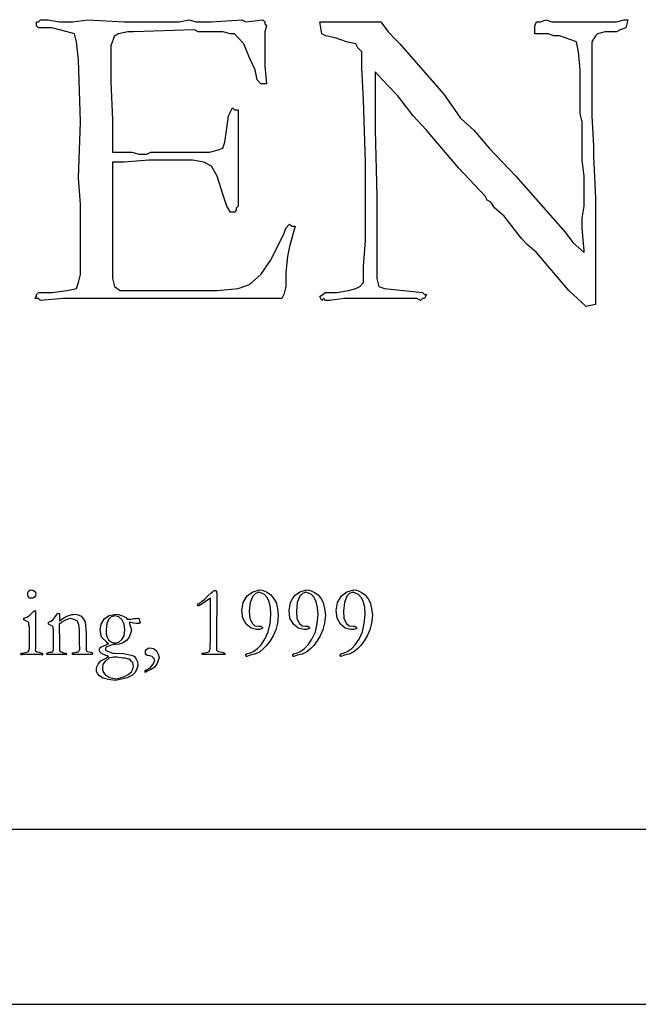
# Model space of a CAD drawing. Units: inches. Extents: x -812 to 704, y 243 to 499.
# Drawn here: x -49 to -47, y 425 to 428 of the extents above; entities that cross this region are included whole.
import ezdxf

# ---------------------------------------------------------------- set-up
doc = ezdxf.new("R2010")
doc.units = ezdxf.units.IN
doc.header["$MEASUREMENT"] = 0
doc.layers.add('1', color=7, linetype='Continuous')
doc.layers.add('24', color=7, linetype='Continuous')

# ---------------------------------------------------------------- blocks, each defined once
blk = doc.blocks.new('BUILDER_S_PLATE')
at = {"layer": '1', "color": 2, "linetype": 'Continuous'}
for p, q in [((-48.7481, 427.5516), (-48.7481, 427.5573)), ((-48.7481, 427.5573), (-48.7426, 427.5573)), ((-48.7481, 427.5459), (-48.7481, 427.5516)), ((-48.7481, 427.5516), (-48.7481, 427.5516)), ((-48.7426, 427.5573), (-48.7372, 427.5631)), ((-48.7372, 427.5631), (-48.7318, 427.5631)), ((-48.7318, 427.5631), (-48.7155, 427.5631)), ((-48.7155, 427.5631), (-48.6829, 427.5573)), ((-48.6829, 427.5573), (-48.6448, 427.5573)), ((-48.6448, 427.5573), (-48.6014, 427.5631)), ((-48.6014, 427.5631), (-48.4982, 427.5573)), ((-48.4982, 427.5573), (-48.4276, 427.5573)), ((-48.4276, 427.5573), (-48.3732, 427.5573)), ((-48.3732, 427.5573), (-48.3406, 427.5573)), ((-48.3406, 427.5573), (-48.3135, 427.5631)), ((-48.3135, 427.5631), (-48.2918, 427.5573)), ((-48.2918, 427.5573), (-48.2483, 427.5573)), ((-48.2483, 427.5573), (-48.1614, 427.5631)), ((-48.1614, 427.5631), (-48.1505, 427.5573)), ((-48.1505, 427.5573), (-48.1016, 427.5631)), ((-48.1016, 427.5631), (-48.0962, 427.5573)), ((-48.0962, 427.5573), (-48.0962, 427.5516)), ((-48.0962, 427.5516), (-48.0908, 427.5459)), ((-47.9332, 427.523), (-47.9387, 427.5573)), ((-47.9387, 427.5573), (-47.8626, 427.5573)), ((-47.8626, 427.5573), (-47.8029, 427.5573)), ((-47.8029, 427.5573), (-47.792, 427.5573)), ((-47.792, 427.5573), (-47.7811, 427.5573)), ((-47.7811, 427.5573), (-47.7757, 427.5573)), ((-47.7757, 427.5573), (-47.7648, 427.5573)), ((-47.7648, 427.5573), (-47.7431, 427.5287)), ((-47.3248, 427.5459), (-47.3194, 427.5573)), ((-47.3194, 427.5573), (-47.3085, 427.5573)), ((-47.3085, 427.5573), (-47.2922, 427.5631)), ((-47.2922, 427.5631), (-47.276, 427.5573)), ((-47.276, 427.5573), (-47.2488, 427.5573)), ((-47.2488, 427.5573), (-47.2271, 427.5573)), ((-47.2271, 427.5573), (-47.2053, 427.5573)), ((-47.2053, 427.5573), (-47.1727, 427.5573)), ((-47.1727, 427.5573), (-47.1184, 427.5573)), ((-47.1184, 427.5573), (-47.0913, 427.5573)), ((-47.0913, 427.5573), (-47.0695, 427.5631)), ((-47.0695, 427.5631), (-47.0587, 427.5631)), ((-47.0587, 427.5631), (-47.0641, 427.5402)), ((-48.7426, 427.5402), (-48.7481, 427.5459)), ((-48.7263, 427.5402), (-48.7426, 427.5402)), ((-48.7046, 427.5402), (-48.7263, 427.5402)), ((-48.6611, 427.5287), (-48.7046, 427.5402)), ((-48.6394, 427.523), (-48.6611, 427.5287)), ((-48.634, 427.5001), (-48.6394, 427.523)), ((-48.5145, 427.523), (-48.5253, 427.5172)), ((-48.4873, 427.5287), (-48.5145, 427.523)), ((-48.471, 427.5287), (-48.4873, 427.5287)), ((-48.2972, 427.5344), (-48.471, 427.5287)), ((-48.2863, 427.5287), (-48.2972, 427.5344)), ((-48.27, 427.5287), (-48.2863, 427.5287)), ((-48.232, 427.5287), (-48.27, 427.5287)), ((-48.2157, 427.5287), (-48.232, 427.5287)), ((-48.194, 427.523), (-48.2157, 427.5287)), ((-48.1831, 427.523), (-48.194, 427.523)), ((-48.1722, 427.5115), (-48.1831, 427.523)), ((-48.0908, 427.5459), (-48.0962, 427.5287)), ((-48.0962, 427.5287), (-48.0962, 427.5172)), ((-47.9224, 427.5172), (-47.9332, 427.523)), ((-47.7431, 427.5287), (-47.7214, 427.5058)), ((-47.3248, 427.5344), (-47.3248, 427.5459)), ((-47.3248, 427.523), (-47.3248, 427.5344)), ((-47.3194, 427.523), (-47.3248, 427.523)), ((-47.3085, 427.523), (-47.3194, 427.523)), ((-47.2868, 427.523), (-47.3085, 427.523)), ((-47.2705, 427.5172), (-47.2868, 427.523)), ((-47.1456, 427.523), (-47.151, 427.5172)), ((-47.1239, 427.5287), (-47.1456, 427.523)), ((-47.1076, 427.5287), (-47.1239, 427.5287)), ((-47.0913, 427.5287), (-47.1076, 427.5287)), ((-47.0804, 427.5344), (-47.0913, 427.5287)), ((-47.0641, 427.5402), (-47.0804, 427.5344)), ((-48.6285, 427.4485), (-48.634, 427.5001)), ((-48.5253, 427.5172), (-48.5362, 427.4886)), ((-48.156, 427.4943), (-48.1722, 427.5115)), ((-48.1397, 427.4542), (-48.156, 427.4943)), ((-48.0962, 427.5172), (-48.0962, 427.5001)), ((-48.0962, 427.5001), (-48.0962, 427.4943)), ((-48.0962, 427.4943), (-48.0962, 427.4313)), ((-47.8952, 427.5115), (-47.9224, 427.5172)), ((-47.8626, 427.5001), (-47.8952, 427.5115)), ((-47.8355, 427.4943), (-47.8626, 427.5001)), ((-47.83, 427.4829), (-47.8355, 427.4943)), ((-47.7214, 427.5058), (-47.716, 427.5001)), ((-47.716, 427.5001), (-47.7105, 427.4943)), ((-47.7105, 427.4943), (-47.5856, 427.3511)), ((-47.2542, 427.5172), (-47.2705, 427.5172)), ((-47.2216, 427.5058), (-47.2542, 427.5172)), ((-47.2053, 427.5001), (-47.2216, 427.5058)), ((-47.1999, 427.4714), (-47.2053, 427.5001)), ((-47.151, 427.5172), (-47.1619, 427.5001)), ((-47.1619, 427.5001), (-47.1619, 427.4829)), ((-48.5362, 427.4886), (-48.5362, 427.4256)), ((-47.8192, 427.4714), (-47.83, 427.4829)), ((-47.8192, 427.4256), (-47.8192, 427.4714)), ((-47.1945, 427.4198), (-47.1999, 427.4714)), ((-47.1619, 427.4829), (-47.1619, 427.2881)), ((-48.6231, 427.2709), (-48.6285, 427.4485)), ((-48.1234, 427.4198), (-48.1397, 427.4542)), ((-48.5362, 427.4256), (-48.5362, 427.3855)), ((-48.1179, 427.3912), (-48.1234, 427.4198)), ((-48.0962, 427.4313), (-48.0908, 427.3797)), ((-47.8137, 427.3339), (-47.8192, 427.4256)), ((-47.7703, 427.4027), (-47.7811, 427.4141)), ((-47.7811, 427.4141), (-47.7811, 427.3969)), ((-47.1945, 427.3797), (-47.1945, 427.4198)), ((-48.5362, 427.3855), (-48.5308, 427.2766)), ((-48.1071, 427.3797), (-48.1179, 427.3912)), ((-48.1016, 427.3797), (-48.1071, 427.3797)), ((-48.0962, 427.3797), (-48.1016, 427.3797)), ((-48.0908, 427.3797), (-48.0962, 427.3797)), ((-48.0962, 427.3797), (-48.0962, 427.3797)), ((-47.7811, 427.3969), (-47.7811, 427.248)), ((-47.7594, 427.3912), (-47.7703, 427.4027)), ((-47.7431, 427.374), (-47.7594, 427.3912)), ((-47.1945, 427.3339), (-47.1945, 427.3797)), ((-47.716, 427.3454), (-47.7431, 427.374)), ((-47.8083, 427.1563), (-47.8137, 427.3339)), ((-47.6725, 427.2881), (-47.716, 427.3454)), ((-47.5856, 427.3511), (-47.5693, 427.3282)), ((-47.5693, 427.3282), (-47.5367, 427.2823)), ((-47.1945, 427.2938), (-47.1945, 427.3339)), ((-48.1994, 427.2881), (-48.1885, 427.311)), ((-48.1885, 427.311), (-48.1831, 427.3053)), ((-48.1831, 427.3053), (-48.1722, 427.3053)), ((-48.1722, 427.3053), (-48.1722, 427.2995)), ((-48.1722, 427.2995), (-48.1722, 427.2938)), ((-48.6285, 427.1105), (-48.6231, 427.2709)), ((-48.5308, 427.2766), (-48.5308, 427.185)), ((-48.2048, 427.2537), (-48.1994, 427.2881)), ((-48.1722, 427.2938), (-48.1722, 427.2881)), ((-48.1722, 427.2881), (-48.1722, 427.2823)), ((-48.1722, 427.2823), (-48.1722, 427.2365)), ((-47.6345, 427.248), (-47.6725, 427.2881)), ((-47.5367, 427.2823), (-47.4987, 427.248)), ((-47.189, 427.2709), (-47.1945, 427.2938)), ((-47.189, 427.162), (-47.189, 427.2709)), ((-47.1619, 427.2881), (-47.1564, 427.2021)), ((-48.2103, 427.2136), (-48.2048, 427.2537)), ((-47.7811, 427.248), (-47.7757, 427.0589)), ((-47.5421, 427.1391), (-47.6345, 427.248)), ((-47.4987, 427.248), (-47.4552, 427.1964)), ((-48.2157, 427.1964), (-48.2103, 427.2136)), ((-48.1722, 427.2365), (-48.1722, 427.1448)), ((-48.5308, 427.185), (-48.5253, 427.185)), ((-48.5253, 427.185), (-48.5199, 427.185)), ((-48.5199, 427.185), (-48.509, 427.185)), ((-48.509, 427.185), (-48.4982, 427.185)), ((-48.4982, 427.185), (-48.4764, 427.185)), ((-48.4764, 427.185), (-48.4547, 427.1792)), ((-48.433, 427.1792), (-48.4221, 427.185)), ((-48.4221, 427.185), (-48.3515, 427.185)), ((-48.3515, 427.185), (-48.2537, 427.185)), ((-48.2537, 427.185), (-48.232, 427.1907)), ((-48.232, 427.1907), (-48.2157, 427.1964)), ((-47.4552, 427.1964), (-47.3792, 427.1162)), ((-47.1564, 427.2021), (-47.1564, 427.1735)), ((-48.4982, 427.1563), (-48.5308, 427.1563)), ((-48.5308, 427.1563), (-48.5308, 427.1334)), ((-48.4276, 427.162), (-48.4982, 427.1563)), ((-48.4547, 427.1792), (-48.4384, 427.1792)), ((-48.4384, 427.1792), (-48.433, 427.1792)), ((-48.3895, 427.162), (-48.4276, 427.162)), ((-48.3569, 427.162), (-48.3895, 427.162)), ((-48.3298, 427.162), (-48.3569, 427.162)), ((-48.3135, 427.162), (-48.3298, 427.162)), ((-48.3026, 427.162), (-48.3135, 427.162)), ((-48.27, 427.1563), (-48.3026, 427.162)), ((-48.2483, 427.1448), (-48.27, 427.1563)), ((-47.8083, 427.0761), (-47.8083, 427.1563)), ((-47.1836, 427.1162), (-47.189, 427.162)), ((-47.1564, 427.1735), (-47.151, 427.0532)), ((-48.5308, 427.1334), (-48.5308, 427.0188)), ((-48.232, 427.1162), (-48.2483, 427.1448)), ((-48.1722, 427.1448), (-48.1722, 427.1047)), ((-47.4661, 427.0589), (-47.5421, 427.1391)), ((-48.6231, 427.036), (-48.6285, 427.1105)), ((-48.2157, 427.0646), (-48.232, 427.1162)), ((-48.1722, 427.1047), (-48.1722, 427.0704)), ((-47.3792, 427.1162), (-47.2379, 426.9558)), ((-47.1836, 427.0876), (-47.1836, 427.1162)), ((-48.1722, 427.0704), (-48.1722, 427.0417)), ((-47.8083, 426.9844), (-47.8083, 427.0761)), ((-47.1836, 427.0303), (-47.1836, 427.0876)), ((-48.2048, 427.0303), (-48.2157, 427.0646)), ((-47.7757, 427.0589), (-47.7757, 426.8527)), ((-47.4606, 427.0475), (-47.4661, 427.0589)), ((-47.4498, 427.0417), (-47.4606, 427.0475)), ((-47.151, 427.0532), (-47.151, 426.9329)), ((-48.6231, 426.8756), (-48.6231, 427.036)), ((-48.5308, 427.0188), (-48.5308, 426.9443)), ((-48.194, 427.0131), (-48.2048, 427.0303)), ((-48.1777, 427.0188), (-48.1831, 427.0131)), ((-48.1722, 427.0303), (-48.1777, 427.0245)), ((-48.1777, 427.0245), (-48.1777, 427.0188)), ((-48.1722, 427.0417), (-48.1722, 427.0303)), ((-47.4389, 427.0245), (-47.4498, 427.0417)), ((-47.4118, 427.0016), (-47.4389, 427.0245)), ((-47.189, 426.9959), (-47.1836, 427.0303)), ((-48.1885, 427.0131), (-48.194, 427.0131)), ((-48.1831, 427.0131), (-48.1885, 427.0131)), ((-47.3629, 426.9386), (-47.4118, 427.0016)), ((-47.189, 426.9672), (-47.189, 426.9959)), ((-48.0419, 426.9501), (-48.0364, 426.9672)), ((-48.0364, 426.9672), (-48.0256, 426.9787)), ((-48.0256, 426.9787), (-48.0201, 426.973)), ((-48.0093, 426.973), (-48.0256, 426.9157)), ((-48.0201, 426.973), (-48.0093, 426.973)), ((-47.8083, 426.9329), (-47.8083, 426.9844)), ((-47.1836, 426.9042), (-47.189, 426.9672)), ((-48.5308, 426.9443), (-48.5308, 426.8756)), ((-48.0799, 426.8756), (-48.0419, 426.9501)), ((-47.8137, 426.8584), (-47.8083, 426.9329)), ((-47.3466, 426.9214), (-47.3629, 426.9386)), ((-47.2379, 426.9558), (-47.2162, 426.9271)), ((-47.151, 426.9329), (-47.151, 426.8297)), ((-48.0256, 426.9157), (-48.031, 426.887)), ((-47.3194, 426.8985), (-47.3466, 426.9214)), ((-47.2162, 426.9271), (-47.1836, 426.8985)), ((-47.1836, 426.8985), (-47.1836, 426.9042)), ((-48.6231, 426.8355), (-48.6231, 426.8756)), ((-48.5308, 426.8756), (-48.5308, 426.824)), ((-48.1071, 426.8355), (-48.0799, 426.8756)), ((-48.031, 426.887), (-48.0364, 426.8412)), ((-47.2271, 426.7896), (-47.3194, 426.8985)), ((-47.8137, 426.8126), (-47.8137, 426.8584)), ((-47.7757, 426.8527), (-47.7757, 426.824)), ((-48.6285, 426.8126), (-48.6231, 426.8355)), ((-48.5308, 426.824), (-48.5253, 426.8011)), ((-48.1397, 426.8068), (-48.1071, 426.8355)), ((-48.0364, 426.8412), (-48.0364, 426.8011)), ((-47.7757, 426.824), (-47.7703, 426.8011)), ((-47.151, 426.8297), (-47.151, 426.7954)), ((-48.7046, 426.7839), (-48.6611, 426.7896)), ((-48.6611, 426.7896), (-48.634, 426.7954)), ((-48.634, 426.7954), (-48.6285, 426.8126)), ((-48.5253, 426.8011), (-48.509, 426.7896)), ((-48.509, 426.7896), (-48.4819, 426.7896)), ((-48.4819, 426.7896), (-48.4439, 426.7896)), ((-48.4439, 426.7896), (-48.433, 426.7896)), ((-48.433, 426.7896), (-48.4058, 426.7896)), ((-48.4058, 426.7896), (-48.3732, 426.7896)), ((-48.3732, 426.7896), (-48.3243, 426.7896)), ((-48.3243, 426.7896), (-48.232, 426.7896)), ((-48.232, 426.7896), (-48.1722, 426.7954)), ((-48.1722, 426.7954), (-48.1397, 426.8068)), ((-48.0364, 426.8011), (-48.0419, 426.7782)), ((-47.8898, 426.7839), (-47.8572, 426.7896)), ((-47.8572, 426.7896), (-47.8355, 426.7954)), ((-47.8355, 426.7954), (-47.8246, 426.8011)), ((-47.8246, 426.8011), (-47.8137, 426.8126)), ((-47.7703, 426.8011), (-47.754, 426.7954)), ((-47.754, 426.7954), (-47.6997, 426.7896)), ((-47.6997, 426.7896), (-47.6453, 426.7839)), ((-47.1782, 426.7438), (-47.2271, 426.7896)), ((-47.151, 426.7954), (-47.151, 426.7495)), ((-48.7535, 426.7667), (-48.7481, 426.7725)), ((-48.7481, 426.7667), (-48.7535, 426.7667)), ((-48.7535, 426.7667), (-48.7535, 426.7667)), ((-48.7481, 426.7782), (-48.7426, 426.7839)), ((-48.7481, 426.7725), (-48.7481, 426.7782)), ((-48.7426, 426.7667), (-48.7481, 426.7667)), ((-48.7426, 426.7839), (-48.7318, 426.7839)), ((-48.7372, 426.761), (-48.7426, 426.7667)), ((-48.672, 426.7667), (-48.7372, 426.761)), ((-48.7318, 426.7839), (-48.7046, 426.7839)), ((-48.5797, 426.7667), (-48.672, 426.7667)), ((-48.5688, 426.7667), (-48.5797, 426.7667)), ((-48.5525, 426.7667), (-48.5688, 426.7667)), ((-48.4819, 426.7667), (-48.5525, 426.7667)), ((-48.3026, 426.7667), (-48.4819, 426.7667)), ((-48.2266, 426.7667), (-48.3026, 426.7667)), ((-48.0636, 426.7667), (-48.2266, 426.7667)), ((-48.0473, 426.7667), (-48.0636, 426.7667)), ((-48.0419, 426.7782), (-48.0473, 426.7667)), ((-47.9387, 426.7725), (-47.9224, 426.7839)), ((-47.9332, 426.761), (-47.9387, 426.7725)), ((-47.9278, 426.7667), (-47.9332, 426.761)), ((-47.9224, 426.761), (-47.9278, 426.7667)), ((-47.9224, 426.7839), (-47.8898, 426.7839)), ((-47.9115, 426.761), (-47.9224, 426.761)), ((-47.8681, 426.7667), (-47.9115, 426.761)), ((-47.8083, 426.7667), (-47.8681, 426.7667)), ((-47.7322, 426.7667), (-47.8083, 426.7667)), ((-47.6671, 426.7667), (-47.7322, 426.7667)), ((-47.6616, 426.7667), (-47.6671, 426.7667)), ((-47.6508, 426.761), (-47.6616, 426.7667)), ((-47.6453, 426.7667), (-47.6508, 426.761)), ((-47.6453, 426.7839), (-47.6399, 426.7782)), ((-47.6399, 426.7667), (-47.6453, 426.7667)), ((-47.6399, 426.7782), (-47.6345, 426.7782)), ((-47.6345, 426.7782), (-47.6399, 426.7667)), ((-47.151, 426.7495), (-47.1782, 426.7438)), ((-48.7736, 425.9269), (-48.7711, 425.9308)), ((-48.7736, 425.923), (-48.7736, 425.9269)), ((-48.7736, 425.9178), (-48.7736, 425.923)), ((-48.7711, 425.9139), (-48.7736, 425.9178)), ((-48.7711, 425.9308), (-48.7674, 425.9334)), ((-48.7674, 425.9334), (-48.7625, 425.9347)), ((-48.7625, 425.9347), (-48.7588, 425.9334)), ((-48.7588, 425.9334), (-48.7539, 425.9308)), ((-48.7539, 425.9308), (-48.7514, 425.9269)), ((-48.7514, 425.9178), (-48.7539, 425.9139)), ((-48.7514, 425.9269), (-48.7501, 425.923)), ((-48.7501, 425.923), (-48.7514, 425.9178)), ((-48.2687, 425.9074), (-48.2588, 425.9178)), ((-48.2588, 425.9178), (-48.2501, 425.9256)), ((-48.2501, 425.9256), (-48.2452, 425.9295)), ((-48.2452, 425.9295), (-48.2427, 425.9321)), ((-48.2427, 425.9321), (-48.2415, 425.9321)), ((-48.2415, 425.9321), (-48.239, 425.9334)), ((-48.239, 425.9334), (-48.2366, 425.9321)), ((-48.2366, 425.9321), (-48.2341, 425.9321)), ((-48.2341, 425.9321), (-48.2341, 425.9282)), ((-48.2341, 425.9282), (-48.2329, 425.923)), ((-48.2329, 425.923), (-48.2341, 425.7967)), ((-48.1576, 425.8983), (-48.1464, 425.9178)), ((-48.1464, 425.9178), (-48.1304, 425.9295)), ((-48.1304, 425.9295), (-48.1106, 425.9347)), ((-48.123, 425.9243), (-48.1304, 425.9165)), ((-48.1131, 425.9282), (-48.123, 425.9243)), ((-48.1057, 425.9256), (-48.1131, 425.9282)), ((-48.1106, 425.9347), (-48.1032, 425.9334)), ((-48.0971, 425.9217), (-48.1057, 425.9256)), ((-48.1032, 425.9334), (-48.0958, 425.9308)), ((-48.0897, 425.9126), (-48.0971, 425.9217)), ((-48.0958, 425.9308), (-48.0884, 425.9269)), ((-48.0884, 425.9269), (-48.0785, 425.9204)), ((-48.0785, 425.9204), (-48.0699, 425.9087)), ((-48.023, 425.8983), (-48.0119, 425.9178)), ((-48.0119, 425.9178), (-47.9958, 425.9295)), ((-47.9958, 425.9295), (-47.9761, 425.9347)), ((-47.9884, 425.9243), (-47.9958, 425.9165)), ((-47.9785, 425.9282), (-47.9884, 425.9243)), ((-47.9711, 425.9256), (-47.9785, 425.9282)), ((-47.9761, 425.9347), (-47.9687, 425.9334)), ((-47.9625, 425.9217), (-47.9711, 425.9256)), ((-47.9687, 425.9334), (-47.9613, 425.9308)), ((-47.9551, 425.9126), (-47.9625, 425.9217)), ((-47.9613, 425.9308), (-47.9539, 425.9269)), ((-47.9539, 425.9269), (-47.944, 425.9204)), ((-47.944, 425.9204), (-47.9353, 425.9087)), ((-47.8884, 425.8983), (-47.8773, 425.9178)), ((-47.8773, 425.9178), (-47.8613, 425.9295)), ((-47.8613, 425.9295), (-47.8415, 425.9347)), ((-47.8539, 425.9243), (-47.8613, 425.9165)), ((-47.844, 425.9282), (-47.8539, 425.9243)), ((-47.8366, 425.9256), (-47.844, 425.9282)), ((-47.8415, 425.9347), (-47.8341, 425.9334)), ((-47.8279, 425.9217), (-47.8366, 425.9256)), ((-47.8341, 425.9334), (-47.8267, 425.9308)), ((-47.8205, 425.9126), (-47.8279, 425.9217)), ((-47.8267, 425.9308), (-47.8193, 425.9269)), ((-47.8193, 425.9269), (-47.8094, 425.9204)), ((-47.8094, 425.9204), (-47.8008, 425.9087)), ((-48.7674, 425.9113), (-48.7711, 425.9139)), ((-48.7625, 425.9113), (-48.7674, 425.9113)), ((-48.7588, 425.9113), (-48.7625, 425.9113)), ((-48.7539, 425.9139), (-48.7588, 425.9113)), ((-48.2872, 425.8944), (-48.2847, 425.8957)), ((-48.2872, 425.8931), (-48.2872, 425.8944)), ((-48.2872, 425.8918), (-48.2872, 425.8931)), ((-48.2872, 425.8905), (-48.2872, 425.8918)), ((-48.2872, 425.8892), (-48.2872, 425.8905)), ((-48.286, 425.8892), (-48.2872, 425.8892)), ((-48.2847, 425.8892), (-48.286, 425.8892)), ((-48.2847, 425.8957), (-48.2785, 425.8996)), ((-48.2748, 425.8944), (-48.2847, 425.8892)), ((-48.2785, 425.8996), (-48.2761, 425.9022)), ((-48.2761, 425.9022), (-48.2687, 425.9074)), ((-48.2514, 425.9113), (-48.2748, 425.8944)), ((-48.2514, 425.8918), (-48.2514, 425.9113)), ((-48.2514, 425.884), (-48.2514, 425.8918)), ((-48.1613, 425.8761), (-48.1576, 425.8983)), ((-48.1378, 425.8983), (-48.1403, 425.8735)), ((-48.1304, 425.9165), (-48.1378, 425.8983)), ((-48.0835, 425.9009), (-48.0897, 425.9126)), ((-48.0798, 425.884), (-48.0835, 425.9009)), ((-48.0699, 425.9087), (-48.0637, 425.8983)), ((-48.0637, 425.8983), (-48.06, 425.8814)), ((-48.0267, 425.8761), (-48.023, 425.8983)), ((-48.0032, 425.8983), (-48.0057, 425.8735)), ((-47.9958, 425.9165), (-48.0032, 425.8983)), ((-47.9489, 425.9009), (-47.9551, 425.9126)), ((-47.9452, 425.884), (-47.9489, 425.9009)), ((-47.9353, 425.9087), (-47.9292, 425.8983)), ((-47.9292, 425.8983), (-47.9255, 425.8814)), ((-47.8921, 425.8761), (-47.8884, 425.8983)), ((-47.8687, 425.8983), (-47.8711, 425.8735)), ((-47.8613, 425.9165), (-47.8687, 425.8983)), ((-47.8143, 425.9009), (-47.8205, 425.9126)), ((-47.8106, 425.884), (-47.8143, 425.9009)), ((-47.8008, 425.9087), (-47.7946, 425.8983)), ((-47.7946, 425.8983), (-47.7909, 425.8814)), ((-48.7711, 425.8592), (-48.7662, 425.8631)), ((-48.7662, 425.8631), (-48.7613, 425.8683)), ((-48.7613, 425.8683), (-48.7563, 425.8735)), ((-48.7563, 425.8735), (-48.7551, 425.8735)), ((-48.7551, 425.8735), (-48.7539, 425.8748)), ((-48.7539, 425.8748), (-48.7514, 425.8748)), ((-48.7514, 425.8748), (-48.7514, 425.8683)), ((-48.7514, 425.8683), (-48.7514, 425.8644)), ((-48.7514, 425.8644), (-48.7514, 425.8618)), ((-48.7514, 425.8618), (-48.7514, 425.8579)), ((-48.6946, 425.8579), (-48.6872, 425.8683)), ((-48.6872, 425.8683), (-48.6822, 425.867)), ((-48.6822, 425.867), (-48.6822, 425.8605)), ((-48.6625, 425.8592), (-48.6551, 425.8618)), ((-48.6551, 425.8618), (-48.6477, 425.8644)), ((-48.6477, 425.8644), (-48.644, 425.8644)), ((-48.644, 425.8644), (-48.6378, 425.8657)), ((-48.6378, 425.8657), (-48.6292, 425.8631)), ((-48.6292, 425.8631), (-48.6205, 425.8592)), ((-48.5539, 425.8527), (-48.5403, 425.8618)), ((-48.5403, 425.8618), (-48.5218, 425.8657)), ((-48.5218, 425.8657), (-48.5143, 425.8644)), ((-48.5143, 425.8644), (-48.5057, 425.8618)), ((-48.5057, 425.8618), (-48.5008, 425.8592)), ((-48.2514, 425.8644), (-48.2514, 425.884)), ((-48.2514, 425.8306), (-48.2514, 425.8644)), ((-48.1588, 425.854), (-48.1613, 425.8761)), ((-48.1403, 425.8735), (-48.139, 425.8527)), ((-48.081, 425.8384), (-48.0785, 425.8644)), ((-48.0785, 425.8644), (-48.0798, 425.884)), ((-48.06, 425.8814), (-48.0576, 425.8618)), ((-48.0576, 425.8618), (-48.06, 425.8397)), ((-48.0242, 425.854), (-48.0267, 425.8761)), ((-48.0057, 425.8735), (-48.0045, 425.8527)), ((-47.9464, 425.8384), (-47.944, 425.8644)), ((-47.944, 425.8644), (-47.9452, 425.884)), ((-47.9255, 425.8814), (-47.923, 425.8618)), ((-47.923, 425.8618), (-47.9255, 425.8397)), ((-47.8897, 425.854), (-47.8921, 425.8761)), ((-47.8711, 425.8735), (-47.8699, 425.8527)), ((-47.8119, 425.8384), (-47.8094, 425.8644)), ((-47.8094, 425.8644), (-47.8106, 425.884)), ((-47.7909, 425.8814), (-47.7884, 425.8618)), ((-47.7884, 425.8618), (-47.7909, 425.8397)), ((-48.7847, 425.854), (-48.7785, 425.8553)), ((-48.7847, 425.8488), (-48.7847, 425.854)), ((-48.7785, 425.8462), (-48.7847, 425.8488)), ((-48.7785, 425.8553), (-48.7761, 425.8566)), ((-48.7736, 425.8436), (-48.7785, 425.8462)), ((-48.7761, 425.8566), (-48.7711, 425.8592)), ((-48.7711, 425.841), (-48.7736, 425.8436)), ((-48.7699, 425.8397), (-48.7711, 425.841)), ((-48.7699, 425.8345), (-48.7699, 425.8397)), ((-48.7687, 425.828), (-48.7699, 425.8345)), ((-48.7514, 425.8579), (-48.7514, 425.8501)), ((-48.7514, 425.8501), (-48.7514, 425.8097)), ((-48.7143, 425.8423), (-48.7069, 425.8449)), ((-48.7143, 425.8371), (-48.7143, 425.8423)), ((-48.7069, 425.8332), (-48.7143, 425.8371)), ((-48.7069, 425.8449), (-48.7008, 425.8501)), ((-48.702, 425.8306), (-48.7069, 425.8332)), ((-48.7008, 425.8501), (-48.6946, 425.8579)), ((-48.6761, 425.8423), (-48.6835, 425.8358)), ((-48.6835, 425.8358), (-48.6835, 425.8293)), ((-48.6822, 425.8605), (-48.6822, 425.8579)), ((-48.6822, 425.8579), (-48.6822, 425.8488)), ((-48.6822, 425.8488), (-48.6822, 425.8462)), ((-48.6822, 425.8462), (-48.681, 425.8475)), ((-48.681, 425.8475), (-48.6785, 425.8488)), ((-48.6785, 425.8488), (-48.6711, 425.854)), ((-48.6674, 425.8475), (-48.6761, 425.8423)), ((-48.6711, 425.854), (-48.6625, 425.8592)), ((-48.6588, 425.8514), (-48.6674, 425.8475)), ((-48.6501, 425.8527), (-48.6588, 425.8514)), ((-48.6403, 425.8501), (-48.6501, 425.8527)), ((-48.6316, 425.8449), (-48.6403, 425.8501)), ((-48.6279, 425.8345), (-48.6316, 425.8449)), ((-48.6255, 425.8202), (-48.6279, 425.8345)), ((-48.6205, 425.8592), (-48.6143, 425.8514)), ((-48.6143, 425.8514), (-48.6094, 425.8436)), ((-48.6094, 425.8436), (-48.6082, 425.8319)), ((-48.5662, 425.8202), (-48.5637, 425.8371)), ((-48.5637, 425.8371), (-48.5539, 425.8527)), ((-48.5477, 425.8384), (-48.5489, 425.8215)), ((-48.5427, 425.8501), (-48.5477, 425.8384)), ((-48.5353, 425.8579), (-48.5427, 425.8501)), ((-48.5242, 425.8605), (-48.5353, 425.8579)), ((-48.5131, 425.8579), (-48.5242, 425.8605)), ((-48.5045, 425.8501), (-48.5131, 425.8579)), ((-48.4983, 425.8371), (-48.5045, 425.8501)), ((-48.5008, 425.8592), (-48.4934, 425.8553)), ((-48.4958, 425.8202), (-48.4983, 425.8371)), ((-48.4934, 425.8553), (-48.4897, 425.8514)), ((-48.4897, 425.8514), (-48.4872, 425.8514)), ((-48.4872, 425.8514), (-48.4847, 425.8514)), ((-48.4847, 425.8514), (-48.4822, 425.8514)), ((-48.4822, 425.841), (-48.4835, 425.841)), ((-48.4835, 425.841), (-48.4798, 425.8293)), ((-48.4822, 425.8514), (-48.4785, 425.8514)), ((-48.481, 425.8423), (-48.4822, 425.841)), ((-48.4785, 425.841), (-48.481, 425.8423)), ((-48.4785, 425.8514), (-48.4711, 425.8527)), ((-48.4711, 425.8397), (-48.4785, 425.841)), ((-48.4711, 425.8527), (-48.4637, 425.8527)), ((-48.4637, 425.8384), (-48.4711, 425.8397)), ((-48.4637, 425.8527), (-48.46, 425.854)), ((-48.4576, 425.8384), (-48.4637, 425.8384)), ((-48.46, 425.854), (-48.4576, 425.8527)), ((-48.4576, 425.8527), (-48.4551, 425.8527)), ((-48.4563, 425.8384), (-48.4576, 425.8384)), ((-48.4539, 425.8384), (-48.4563, 425.8384)), ((-48.4551, 425.8527), (-48.4539, 425.8475)), ((-48.4539, 425.8475), (-48.4526, 425.8423)), ((-48.4526, 425.8423), (-48.4539, 425.8397)), ((-48.4539, 425.8397), (-48.4539, 425.8384)), ((-48.1489, 425.8371), (-48.1588, 425.854)), ((-48.1353, 425.8254), (-48.1489, 425.8371)), ((-48.139, 425.8527), (-48.1316, 425.8384)), ((-48.1316, 425.8384), (-48.1242, 425.8319)), ((-48.086, 425.815), (-48.081, 425.8384)), ((-48.06, 425.8397), (-48.065, 425.8202)), ((-48.0143, 425.8371), (-48.0242, 425.854)), ((-48.0008, 425.8254), (-48.0143, 425.8371)), ((-48.0045, 425.8527), (-47.9971, 425.8384)), ((-47.9971, 425.8384), (-47.9897, 425.8319)), ((-47.9514, 425.815), (-47.9464, 425.8384)), ((-47.9255, 425.8397), (-47.9304, 425.8202)), ((-47.8798, 425.8371), (-47.8897, 425.854)), ((-47.8662, 425.8254), (-47.8798, 425.8371)), ((-47.8699, 425.8527), (-47.8625, 425.8384)), ((-47.8625, 425.8384), (-47.8551, 425.8319)), ((-47.8168, 425.815), (-47.8119, 425.8384)), ((-47.7909, 425.8397), (-47.7958, 425.8202)), ((-48.7687, 425.7889), (-48.7687, 425.828)), ((-48.7514, 425.8097), (-48.7514, 425.7681)), ((-48.7008, 425.8267), (-48.702, 425.8306)), ((-48.6995, 425.8202), (-48.7008, 425.8267)), ((-48.6995, 425.7785), (-48.6995, 425.8202)), ((-48.6835, 425.8293), (-48.6835, 425.8241)), ((-48.6835, 425.8241), (-48.6822, 425.7928)), ((-48.6255, 425.8084), (-48.6255, 425.8202)), ((-48.6255, 425.8019), (-48.6255, 425.8084)), ((-48.6082, 425.8319), (-48.6069, 425.8123)), ((-48.6069, 425.8123), (-48.6069, 425.7915)), ((-48.5625, 425.7993), (-48.5662, 425.8202)), ((-48.5489, 425.8215), (-48.5489, 425.8084)), ((-48.5489, 425.8084), (-48.5464, 425.7993)), ((-48.4983, 425.8032), (-48.4958, 425.8202)), ((-48.4798, 425.8097), (-48.4835, 425.7993)), ((-48.4798, 425.8293), (-48.4773, 425.8202)), ((-48.4773, 425.8202), (-48.4798, 425.8097)), ((-48.2514, 425.8019), (-48.2514, 425.8306)), ((-48.1193, 425.8215), (-48.1353, 425.8254)), ((-48.1242, 425.8319), (-48.1131, 425.8306)), ((-48.1156, 425.8215), (-48.1193, 425.8215)), ((-48.1106, 425.8215), (-48.1156, 425.8215)), ((-48.1131, 425.8306), (-48.1106, 425.8306)), ((-48.1106, 425.8306), (-48.1069, 425.8306)), ((-48.1082, 425.8228), (-48.1106, 425.8215)), ((-48.1045, 425.8241), (-48.1082, 425.8228)), ((-48.1069, 425.8306), (-48.1057, 425.8293)), ((-48.1057, 425.8293), (-48.1045, 425.8293)), ((-48.1045, 425.8293), (-48.1032, 425.8267)), ((-48.102, 425.8254), (-48.1045, 425.8241)), ((-48.1032, 425.8267), (-48.102, 425.8254)), ((-48.0958, 425.7941), (-48.086, 425.815)), ((-48.065, 425.8202), (-48.0724, 425.8032)), ((-47.9847, 425.8215), (-48.0008, 425.8254)), ((-47.9897, 425.8319), (-47.9785, 425.8306)), ((-47.981, 425.8215), (-47.9847, 425.8215)), ((-47.9761, 425.8215), (-47.981, 425.8215)), ((-47.9785, 425.8306), (-47.9761, 425.8306)), ((-47.9761, 425.8306), (-47.9724, 425.8306)), ((-47.9736, 425.8228), (-47.9761, 425.8215)), ((-47.9699, 425.8241), (-47.9736, 425.8228)), ((-47.9724, 425.8306), (-47.9711, 425.8293)), ((-47.9711, 425.8293), (-47.9699, 425.8293)), ((-47.9699, 425.8293), (-47.9687, 425.8267)), ((-47.9674, 425.8254), (-47.9699, 425.8241)), ((-47.9687, 425.8267), (-47.9674, 425.8254)), ((-47.9613, 425.7941), (-47.9514, 425.815)), ((-47.9304, 425.8202), (-47.9378, 425.8032)), ((-47.8501, 425.8215), (-47.8662, 425.8254)), ((-47.8551, 425.8319), (-47.844, 425.8306)), ((-47.8464, 425.8215), (-47.8501, 425.8215)), ((-47.8415, 425.8215), (-47.8464, 425.8215)), ((-47.844, 425.8306), (-47.8415, 425.8306)), ((-47.8415, 425.8306), (-47.8378, 425.8306)), ((-47.839, 425.8228), (-47.8415, 425.8215)), ((-47.8353, 425.8241), (-47.839, 425.8228)), ((-47.8378, 425.8306), (-47.8366, 425.8293)), ((-47.8366, 425.8293), (-47.8353, 425.8293)), ((-47.8353, 425.8293), (-47.8341, 425.8267)), ((-47.8329, 425.8254), (-47.8353, 425.8241)), ((-47.8341, 425.8267), (-47.8329, 425.8254)), ((-47.8267, 425.7941), (-47.8168, 425.815)), ((-47.7958, 425.8202), (-47.8032, 425.8032)), ((-48.7687, 425.7681), (-48.7687, 425.7889)), ((-48.6995, 425.7733), (-48.6995, 425.7785)), ((-48.6822, 425.7928), (-48.6822, 425.772)), ((-48.6255, 425.7798), (-48.6255, 425.8019)), ((-48.6242, 425.7694), (-48.6255, 425.7798)), ((-48.6069, 425.7915), (-48.6069, 425.7889)), ((-48.6069, 425.7889), (-48.6069, 425.785)), ((-48.6069, 425.785), (-48.6069, 425.7798)), ((-48.6069, 425.7798), (-48.6069, 425.7746)), ((-48.5477, 425.785), (-48.5625, 425.7993)), ((-48.5563, 425.7746), (-48.5489, 425.7772)), ((-48.5489, 425.7772), (-48.5415, 425.7811)), ((-48.5452, 425.7824), (-48.5477, 425.785)), ((-48.5464, 425.7993), (-48.5427, 425.7915)), ((-48.5415, 425.7811), (-48.5452, 425.7824)), ((-48.5427, 425.7915), (-48.5366, 425.7876)), ((-48.5267, 425.7785), (-48.5378, 425.7759)), ((-48.5366, 425.7876), (-48.5304, 425.7837)), ((-48.5304, 425.7837), (-48.523, 425.7837)), ((-48.5242, 425.7785), (-48.5267, 425.7785)), ((-48.5218, 425.7785), (-48.5242, 425.7785)), ((-48.523, 425.7837), (-48.5131, 425.785)), ((-48.5119, 425.7798), (-48.5218, 425.7785)), ((-48.5131, 425.785), (-48.5045, 425.7928)), ((-48.5008, 425.7837), (-48.5119, 425.7798)), ((-48.5045, 425.7928), (-48.4983, 425.8032)), ((-48.4909, 425.7902), (-48.5008, 425.7837)), ((-48.4835, 425.7993), (-48.4909, 425.7902)), ((-48.2526, 425.7785), (-48.2514, 425.7889)), ((-48.2526, 425.7746), (-48.2526, 425.7785)), ((-48.2514, 425.7889), (-48.2514, 425.8019)), ((-48.2341, 425.7967), (-48.2341, 425.7837)), ((-48.2341, 425.7837), (-48.2341, 425.7785)), ((-48.2341, 425.7785), (-48.2341, 425.7746)), ((-48.1168, 425.7668), (-48.1069, 425.7772)), ((-48.1069, 425.7772), (-48.0958, 425.7941)), ((-48.081, 425.7889), (-48.0909, 425.7759)), ((-48.0724, 425.8032), (-48.081, 425.7889)), ((-47.9822, 425.7668), (-47.9724, 425.7772)), ((-47.9724, 425.7772), (-47.9613, 425.7941)), ((-47.9464, 425.7889), (-47.9563, 425.7759)), ((-47.9378, 425.8032), (-47.9464, 425.7889)), ((-47.8477, 425.7668), (-47.8378, 425.7772)), ((-47.8378, 425.7772), (-47.8267, 425.7941)), ((-47.8119, 425.7889), (-47.8218, 425.7759)), ((-47.8032, 425.8032), (-47.8119, 425.7889)), ((-48.7934, 425.7511), (-48.7909, 425.7538)), ((-48.7934, 425.7498), (-48.7934, 425.7511)), ((-48.7921, 425.7498), (-48.7934, 425.7498)), ((-48.7934, 425.7498), (-48.7934, 425.7498)), ((-48.7934, 425.7498), (-48.7934, 425.7498)), ((-48.7909, 425.7485), (-48.7921, 425.7498)), ((-48.7909, 425.7538), (-48.7884, 425.7538)), ((-48.7872, 425.7498), (-48.7909, 425.7485)), ((-48.7884, 425.7538), (-48.7773, 425.7564)), ((-48.7835, 425.7498), (-48.7872, 425.7498)), ((-48.7674, 425.7498), (-48.7835, 425.7498)), ((-48.7773, 425.7564), (-48.7736, 425.7577)), ((-48.7736, 425.7577), (-48.7711, 425.759)), ((-48.7711, 425.759), (-48.7699, 425.7616)), ((-48.7699, 425.7616), (-48.7687, 425.7681)), ((-48.7613, 425.7498), (-48.7674, 425.7498)), ((-48.7563, 425.7498), (-48.7613, 425.7498)), ((-48.7452, 425.7498), (-48.7563, 425.7498)), ((-48.7514, 425.7681), (-48.7526, 425.7629)), ((-48.7526, 425.7629), (-48.7514, 425.7603)), ((-48.7514, 425.7603), (-48.7477, 425.7577)), ((-48.7477, 425.7577), (-48.7403, 425.7564)), ((-48.7378, 425.7498), (-48.7452, 425.7498)), ((-48.7403, 425.7564), (-48.7353, 425.7538)), ((-48.7316, 425.7485), (-48.7378, 425.7498)), ((-48.7353, 425.7538), (-48.7316, 425.7538)), ((-48.7316, 425.7538), (-48.7316, 425.7511)), ((-48.7316, 425.7511), (-48.7304, 425.7511)), ((-48.7304, 425.7511), (-48.7316, 425.7498)), ((-48.7316, 425.7498), (-48.7316, 425.7485)), ((-48.7193, 425.7525), (-48.7181, 425.7538)), ((-48.7193, 425.7511), (-48.7193, 425.7525)), ((-48.7193, 425.7498), (-48.7193, 425.7511)), ((-48.7156, 425.7498), (-48.7193, 425.7498)), ((-48.7181, 425.7538), (-48.7156, 425.7551)), ((-48.7156, 425.7551), (-48.7119, 425.7564)), ((-48.7119, 425.7498), (-48.7156, 425.7498)), ((-48.7119, 425.7564), (-48.7057, 425.7564)), ((-48.7032, 425.7498), (-48.7119, 425.7498)), ((-48.7057, 425.7564), (-48.702, 425.7577)), ((-48.6761, 425.7498), (-48.7032, 425.7498)), ((-48.702, 425.7577), (-48.7008, 425.7603)), ((-48.7008, 425.7603), (-48.6995, 425.7668)), ((-48.6995, 425.7707), (-48.6995, 425.7733)), ((-48.6995, 425.7668), (-48.6995, 425.7707)), ((-48.6822, 425.772), (-48.6822, 425.7629)), ((-48.6822, 425.7629), (-48.6822, 425.7603)), ((-48.6822, 425.7603), (-48.681, 425.759)), ((-48.681, 425.759), (-48.6798, 425.7577)), ((-48.6798, 425.7577), (-48.6773, 425.7577)), ((-48.6773, 425.7577), (-48.6748, 425.7564)), ((-48.6625, 425.7498), (-48.6761, 425.7498)), ((-48.6748, 425.7564), (-48.6711, 425.7551)), ((-48.6711, 425.7551), (-48.6674, 425.7538)), ((-48.6674, 425.7538), (-48.665, 425.7538)), ((-48.665, 425.7538), (-48.6637, 425.7525)), ((-48.6637, 425.7525), (-48.6613, 425.7511)), ((-48.6613, 425.7511), (-48.6625, 425.7498)), ((-48.6452, 425.7525), (-48.6452, 425.7551)), ((-48.6452, 425.7551), (-48.6415, 425.7551)), ((-48.6452, 425.7498), (-48.6452, 425.7525)), ((-48.6452, 425.7525), (-48.6452, 425.7525)), ((-48.6366, 425.7498), (-48.6452, 425.7498)), ((-48.6415, 425.7551), (-48.6353, 425.7564)), ((-48.6267, 425.7498), (-48.6366, 425.7498)), ((-48.6353, 425.7564), (-48.6329, 425.7564)), ((-48.6329, 425.7564), (-48.6304, 425.7564)), ((-48.6304, 425.7564), (-48.6292, 425.7577)), ((-48.6292, 425.7577), (-48.6267, 425.7603)), ((-48.6267, 425.7603), (-48.6255, 425.7629)), ((-48.6094, 425.7498), (-48.6267, 425.7498)), ((-48.6255, 425.7629), (-48.6242, 425.7655)), ((-48.6242, 425.7668), (-48.6242, 425.7694)), ((-48.6242, 425.7655), (-48.6242, 425.7668)), ((-48.5921, 425.7498), (-48.6094, 425.7498)), ((-48.6069, 425.7746), (-48.6069, 425.7668)), ((-48.6069, 425.7668), (-48.6069, 425.7629)), ((-48.6069, 425.7629), (-48.6057, 425.7603)), ((-48.6057, 425.7603), (-48.6032, 425.759)), ((-48.6032, 425.759), (-48.5934, 425.7564)), ((-48.5934, 425.7564), (-48.5884, 425.7551)), ((-48.5897, 425.7498), (-48.5921, 425.7498)), ((-48.5884, 425.7538), (-48.5897, 425.7511)), ((-48.5897, 425.7511), (-48.5897, 425.7498)), ((-48.5884, 425.7551), (-48.5884, 425.7538)), ((-48.5687, 425.7668), (-48.5674, 425.7694)), ((-48.5687, 425.7642), (-48.5687, 425.7668)), ((-48.5687, 425.7603), (-48.5687, 425.7642)), ((-48.5662, 425.7564), (-48.5687, 425.7603)), ((-48.5674, 425.7694), (-48.5637, 425.772)), ((-48.5625, 425.7525), (-48.5662, 425.7564)), ((-48.5637, 425.772), (-48.5563, 425.7746)), ((-48.5526, 425.7485), (-48.5625, 425.7525)), ((-48.5464, 425.7459), (-48.5526, 425.7485)), ((-48.5477, 425.772), (-48.5514, 425.7681)), ((-48.5514, 425.7681), (-48.5514, 425.7655)), ((-48.5514, 425.7655), (-48.5514, 425.7629)), ((-48.5514, 425.7629), (-48.5477, 425.7603)), ((-48.5378, 425.7759), (-48.5477, 425.772)), ((-48.5477, 425.7603), (-48.5304, 425.7538)), ((-48.5304, 425.7538), (-48.4995, 425.7525)), ((-48.4995, 425.7525), (-48.4872, 425.7498)), ((-48.4872, 425.7498), (-48.4761, 425.7485)), ((-48.4761, 425.7485), (-48.4687, 425.7446)), ((-48.4366, 425.7603), (-48.4341, 425.7642)), ((-48.4366, 425.7551), (-48.4366, 425.7603)), ((-48.4366, 425.7525), (-48.4366, 425.7551)), ((-48.4353, 425.7498), (-48.4366, 425.7525)), ((-48.4341, 425.7498), (-48.4353, 425.7498)), ((-48.4341, 425.7642), (-48.4292, 425.7681)), ((-48.4329, 425.7472), (-48.4341, 425.7498)), ((-48.4292, 425.7681), (-48.4242, 425.7694)), ((-48.4242, 425.7694), (-48.4143, 425.7668)), ((-48.4143, 425.7668), (-48.4057, 425.7603)), ((-48.4057, 425.7603), (-48.4008, 425.7511)), ((-48.4008, 425.7511), (-48.3983, 425.7407)), ((-48.2748, 425.7525), (-48.2748, 425.7538)), ((-48.2748, 425.7538), (-48.2724, 425.7538)), ((-48.2748, 425.7511), (-48.2748, 425.7525)), ((-48.2748, 425.7498), (-48.2748, 425.7511)), ((-48.2106, 425.7498), (-48.2748, 425.7498)), ((-48.2748, 425.7498), (-48.2748, 425.7498)), ((-48.2724, 425.7538), (-48.2674, 425.7551)), ((-48.2674, 425.7551), (-48.26, 425.7564)), ((-48.26, 425.7564), (-48.2539, 425.759)), ((-48.2539, 425.7616), (-48.2526, 425.7655)), ((-48.2539, 425.759), (-48.2539, 425.7616)), ((-48.2526, 425.7655), (-48.2526, 425.7746)), ((-48.2341, 425.7746), (-48.2341, 425.7694)), ((-48.2341, 425.7694), (-48.2341, 425.7681)), ((-48.2341, 425.7681), (-48.2341, 425.7629)), ((-48.2341, 425.7629), (-48.2329, 425.7616)), ((-48.2329, 425.7616), (-48.2316, 425.7603)), ((-48.2316, 425.7603), (-48.2279, 425.759)), ((-48.2279, 425.759), (-48.2181, 425.7564)), ((-48.2181, 425.7564), (-48.2143, 425.7551)), ((-48.2143, 425.7551), (-48.2119, 425.7551)), ((-48.2119, 425.7551), (-48.2106, 425.7525)), ((-48.2106, 425.7525), (-48.2094, 425.7511)), ((-48.2094, 425.7511), (-48.2106, 425.7498)), ((-48.1501, 425.7498), (-48.1489, 425.7511)), ((-48.1501, 425.7485), (-48.1501, 425.7498)), ((-48.1501, 425.7498), (-48.1501, 425.7498)), ((-48.1501, 425.7472), (-48.1501, 425.7485)), ((-48.1489, 425.7511), (-48.1464, 425.7525)), ((-48.1378, 425.7485), (-48.1477, 425.7446)), ((-48.1464, 425.7525), (-48.1403, 425.7538)), ((-48.1403, 425.7538), (-48.1304, 425.7577)), ((-48.1242, 425.7511), (-48.1378, 425.7485)), ((-48.1304, 425.7577), (-48.1168, 425.7668)), ((-48.1106, 425.7577), (-48.1242, 425.7511)), ((-48.0995, 425.7668), (-48.1106, 425.7577)), ((-48.0909, 425.7759), (-48.0995, 425.7668)), ((-48.0156, 425.7498), (-48.0143, 425.7511)), ((-48.0156, 425.7485), (-48.0156, 425.7498)), ((-48.0156, 425.7498), (-48.0156, 425.7498)), ((-48.0156, 425.7472), (-48.0156, 425.7485)), ((-48.0143, 425.7511), (-48.0119, 425.7525)), ((-48.0032, 425.7485), (-48.0131, 425.7446)), ((-48.0119, 425.7525), (-48.0057, 425.7538)), ((-48.0057, 425.7538), (-47.9958, 425.7577)), ((-47.9897, 425.7511), (-48.0032, 425.7485)), ((-47.9958, 425.7577), (-47.9822, 425.7668)), ((-47.9761, 425.7577), (-47.9897, 425.7511)), ((-47.965, 425.7668), (-47.9761, 425.7577)), ((-47.9563, 425.7759), (-47.965, 425.7668)), ((-47.881, 425.7498), (-47.8798, 425.7511)), ((-47.881, 425.7485), (-47.881, 425.7498)), ((-47.881, 425.7498), (-47.881, 425.7498)), ((-47.881, 425.7472), (-47.881, 425.7485)), ((-47.8798, 425.7511), (-47.8773, 425.7525)), ((-47.8687, 425.7485), (-47.8785, 425.7446)), ((-47.8773, 425.7525), (-47.8711, 425.7538)), ((-47.8711, 425.7538), (-47.8613, 425.7577)), ((-47.8551, 425.7511), (-47.8687, 425.7485)), ((-47.8613, 425.7577), (-47.8477, 425.7668)), ((-47.8415, 425.7577), (-47.8551, 425.7511)), ((-47.8304, 425.7668), (-47.8415, 425.7577)), ((-47.8218, 425.7759), (-47.8304, 425.7668)), ((-48.5761, 425.7147), (-48.5724, 425.7225)), ((-48.5724, 425.7225), (-48.565, 425.7316)), ((-48.565, 425.7316), (-48.5489, 425.7394)), ((-48.5588, 425.7225), (-48.56, 425.7108)), ((-48.5526, 425.7303), (-48.5588, 425.7225)), ((-48.5415, 425.7394), (-48.5526, 425.7303)), ((-48.5489, 425.7394), (-48.5452, 425.7433)), ((-48.5427, 425.7433), (-48.5464, 425.7459)), ((-48.5452, 425.7433), (-48.5427, 425.7433)), ((-48.5279, 425.742), (-48.5415, 425.7394)), ((-48.5193, 425.742), (-48.5279, 425.742)), ((-48.5008, 425.7394), (-48.5193, 425.742)), ((-48.4946, 425.7394), (-48.5008, 425.7394)), ((-48.4884, 425.7381), (-48.4946, 425.7394)), ((-48.4847, 425.7368), (-48.4884, 425.7381)), ((-48.4798, 425.7342), (-48.4847, 425.7368)), ((-48.4773, 425.7303), (-48.4798, 425.7342)), ((-48.4736, 425.7264), (-48.4773, 425.7303)), ((-48.4724, 425.7212), (-48.4736, 425.7264)), ((-48.4711, 425.716), (-48.4724, 425.7212)), ((-48.4687, 425.7446), (-48.4637, 425.7368)), ((-48.4637, 425.7368), (-48.46, 425.729)), ((-48.46, 425.729), (-48.4588, 425.7199)), ((-48.4304, 425.7472), (-48.4329, 425.7472)), ((-48.4242, 425.7459), (-48.4304, 425.7472)), ((-48.4181, 425.7446), (-48.4242, 425.7459)), ((-48.423, 425.7134), (-48.4156, 425.7212)), ((-48.4143, 425.7407), (-48.4181, 425.7446)), ((-48.4156, 425.7212), (-48.4119, 425.7277)), ((-48.4119, 425.7381), (-48.4143, 425.7407)), ((-48.4106, 425.7342), (-48.4119, 425.7381)), ((-48.4119, 425.7277), (-48.4106, 425.7342)), ((-48.4045, 425.7225), (-48.4119, 425.7134)), ((-48.4008, 425.7329), (-48.4045, 425.7225)), ((-48.3983, 425.7407), (-48.4008, 425.7329)), ((-48.1489, 425.7446), (-48.1501, 425.7472)), ((-48.1477, 425.7446), (-48.1489, 425.7446)), ((-48.0143, 425.7446), (-48.0156, 425.7472)), ((-48.0131, 425.7446), (-48.0143, 425.7446)), ((-47.8798, 425.7446), (-47.881, 425.7472)), ((-47.8785, 425.7446), (-47.8798, 425.7446)), ((-48.5773, 425.7082), (-48.5761, 425.7147)), ((-48.5773, 425.7017), (-48.5773, 425.7082)), ((-48.5736, 425.6952), (-48.5773, 425.7017)), ((-48.5674, 425.6886), (-48.5736, 425.6952)), ((-48.56, 425.7108), (-48.5588, 425.7017)), ((-48.5588, 425.7017), (-48.5514, 425.6913)), ((-48.4971, 425.6873), (-48.486, 425.6926)), ((-48.486, 425.6926), (-48.4773, 425.7004)), ((-48.4773, 425.7004), (-48.4736, 425.7082)), ((-48.4662, 425.6991), (-48.4761, 425.69)), ((-48.4736, 425.7082), (-48.4711, 425.716)), ((-48.4613, 425.7095), (-48.4662, 425.6991)), ((-48.4588, 425.7199), (-48.4613, 425.7095)), ((-48.4378, 425.7043), (-48.4366, 425.7056)), ((-48.4378, 425.6991), (-48.4378, 425.7043)), ((-48.4304, 425.703), (-48.4378, 425.6991)), ((-48.4366, 425.7056), (-48.4353, 425.7056)), ((-48.4353, 425.7056), (-48.423, 425.7134)), ((-48.4205, 425.7069), (-48.4304, 425.703)), ((-48.4119, 425.7134), (-48.4205, 425.7069)), ((-48.5576, 425.6821), (-48.5674, 425.6886)), ((-48.5427, 425.6782), (-48.5576, 425.6821)), ((-48.5514, 425.6913), (-48.539, 425.6847)), ((-48.523, 425.6756), (-48.5427, 425.6782)), ((-48.539, 425.6847), (-48.5218, 425.6808)), ((-48.5057, 425.6795), (-48.523, 425.6756)), ((-48.5218, 425.6808), (-48.5094, 425.6834)), ((-48.5094, 425.6834), (-48.4971, 425.6873)), ((-48.4897, 425.6834), (-48.5057, 425.6795)), ((-48.4761, 425.69), (-48.4897, 425.6834))]:
    blk.add_line(p, q, dxfattribs=at)
at = {"layer": '24', "color": 2, "linetype": 'Continuous'}
for points in [[(-61.7557, 425.251), (-37.7557, 425.251)], [(-61.7557, 424.751), (-37.7557, 424.751)]]:
    blk.add_lwpolyline(points, dxfattribs=at)
blk = doc.blocks.new('LOCOMOTIVE')
at = {"layer": '1'}
blk.add_blockref('BUILDER_S_PLATE', (0, 0), dxfattribs=at)

msp = doc.modelspace()

# ---------------------------------------------------------------- block references
at = {"layer": '1'}
msp.add_blockref('LOCOMOTIVE', (0, 0), dxfattribs=at)

doc.saveas('drawing.dxf')
